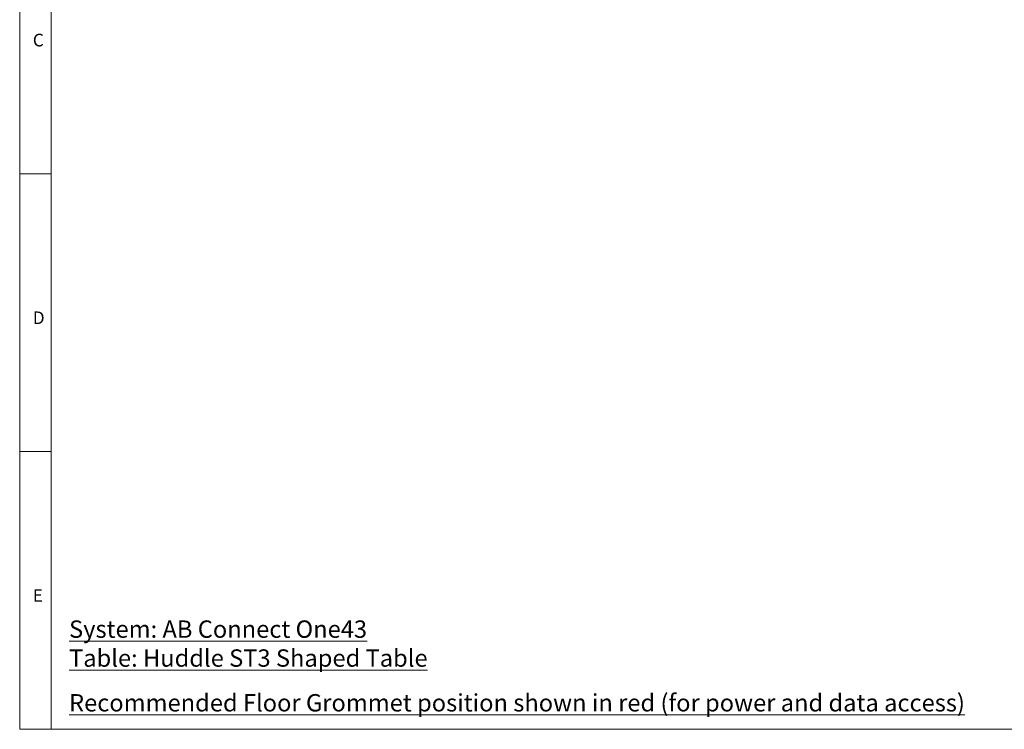
# Model space of a CAD drawing. Units: millimetres. Extents: x 200 to 1183, y 3 to 283.
# Drawn here: x 470 to 668, y 3 to 147 of the extents above; entities that cross this region are included whole.
import ezdxf

# ---------------------------------------------------------------- set-up
doc = ezdxf.new("R2010")
doc.units = ezdxf.units.MM
doc.layers.add('FRMT__FRAME', color=144, linetype='Continuous', lineweight=15)
doc.layers.add('FRMT__TEXT', color=7, linetype='Continuous')
doc.styles.add('SLDTEXTSTYLE0', font='arial.ttf')

msp = doc.modelspace()

# ---------------------------------------------------------------- linework, layer by layer
at = {"layer": 'FRMT__FRAME', "lineweight": 15}
for p, q in [((469.749, 283.466), (469.749, 3.466)), ((476.099, 283.466), (476.099, 3.466)), ((469.749, 115.466), (476.099, 115.466)), ((469.749, 59.466), (476.099, 59.466)), ((469.749, 3.466), (882.499, 3.466)), ((469.749, 3.466), (476.099, 3.466))]:
    msp.add_line(p, q, dxfattribs=at)

# ---------------------------------------------------------------- texts
at = {"layer": 'FRMT__FRAME', "lineweight": 15, "char_height": 2.54, "attachment_point": 1, "style": 'SLDTEXTSTYLE0'}
for s, insert in [('C', (472.392, 143.727)), ('D', (472.392, 87.727)), ('E', (472.392, 31.727))]:
    msp.add_mtext(s, dxfattribs=dict(at, insert=insert))
at = {"layer": 'FRMT__TEXT', "lineweight": 15, "char_height": 3.5, "attachment_point": 1, "style": 'SLDTEXTSTYLE0'}
for s, insert, width in [('{\\LSystem: AB Connect One43\\PTable: Huddle ST3 Shaped Table}', (479.696, 25.423), 109.43968), ('{\\L\\C1;Recommended Floor Grommet position shown in red (for power and data access) }', (479.696, 10.567), 214.43218)]:
    msp.add_mtext(s, dxfattribs=dict(at, insert=insert, width=width))

doc.saveas('drawing.dxf')
